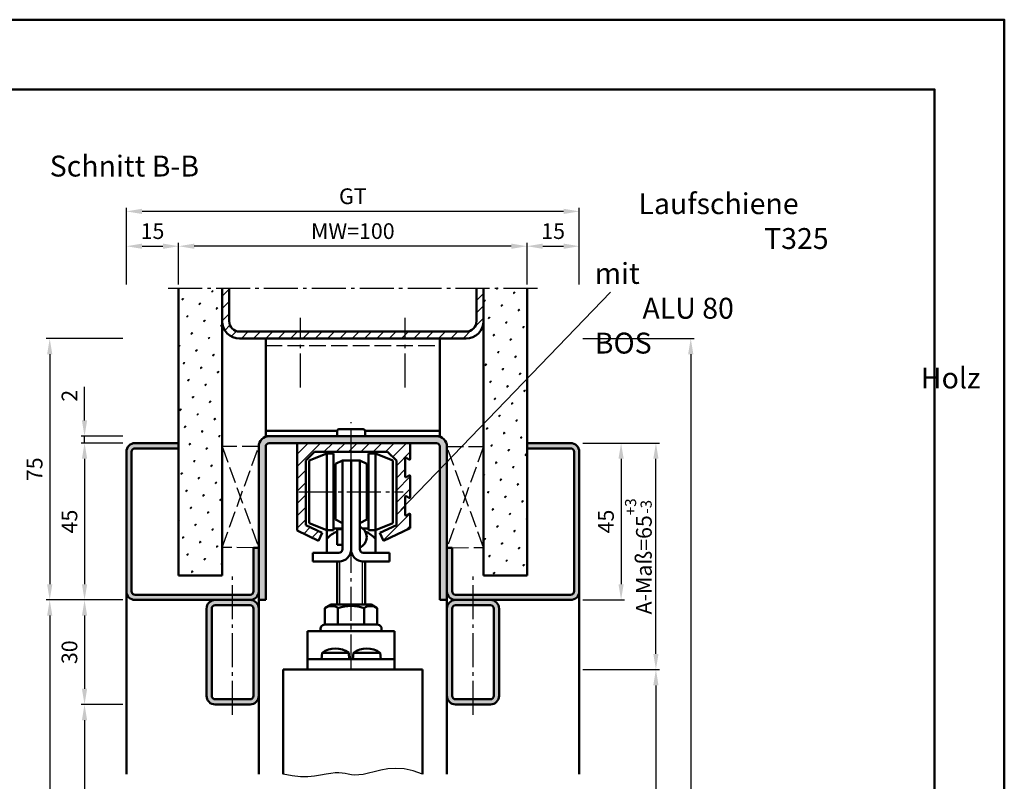
# Model space of a CAD drawing. Units: millimetres. Extents: x 0 to 864, y 555 to 2376.
# Drawn here: x 557 to 840, y 2157 to 2376 of the extents above; entities that cross this region are included whole.
import ezdxf

# ---------------------------------------------------------------- set-up
doc = ezdxf.new("R2010")
doc.units = ezdxf.units.MM
doc.linetypes.add('AM_DIN_F_W050', pattern=[6.25, 4.75, -1.5])
doc.linetypes.add('AM_DIN_G_W050', pattern=[13.75, 9.75, -1.5, 1, -1.5])
for name, color, linetype, lineweight in [('AM_0', 7, 'Continuous', 50), ('AM_1', 14, 'Continuous', 50), ('AM_3', 6, 'AM_DIN_F_W050', 25), ('AM_4', 3, 'Continuous', 25), ('AM_5', 3, 'Continuous', 25), ('AM_6', 2, 'Continuous', 35), ('AM_7', 4, 'AM_DIN_G_W050', 25), ('AM_8', 1, 'Continuous', 25), ('AM_BOR', 7, 'Continuous', 50), ('Sichtbar (ISO)', 7, 'Continuous', 50)]:
    doc.layers.add(name, color=color, linetype=linetype, lineweight=lineweight)
doc.layers.add('AM_12', color=7, linetype='Continuous', lineweight=50, plot=False)
doc.styles.get("Standard").update_dxf_attribs({"font": 'isocp.shx'})
doc.dimstyles.new('AM_DIN$0', dxfattribs={"dimtxt": 4.5, "dimasz": 4.5, "dimexe": 1, "dimexo": 1, "dimgap": 1.5, "dimtad": 1, "dimdec": 1, "dimdsep": 46, "dimtxsty": 'Standard', "dimcen": 0, "dimclrd": 256, "dimclre": 256, "dimclrt": 2, "dimadec": 0, "dimazin": 2, "dimtp": 0.1, "dimtm": 0.1, "dimtfac": 0.71, "dimtdec": 1, "dimtmove": 0, "dimatfit": 3, "dimfxl": 1, "dimlwd": -1, "dimlwe": -1, "dimarcsym": 0})
pattern_1 = [(45, (-1765.3913, 1755.2984), (-1.314801, 4.906903), [0.635, -4.445]), (135, (-1765.1668, 1755.523), (-4.9069032, 1.3148007), [0.3175, -8.481318]), (135, (-1765.1106, 1755.579), (-4.9069032, 1.3148007), [0.254, -8.544818]), (135, (-1765.223, 1755.4668), (-4.9069032, 1.3148007), [0.254, -8.544818]), (105, (-1765.0545, 1755.635), (-4.906903, 1.314801), [0.2032, -4.8768]), (165, (-1765.279, 1755.4106), (-3.5921024, -3.5921024), [0.2032, -4.8768])]

# ---------------------------------------------------------------- blocks, each defined once
blk = doc.blocks.new('*D9')
at = {"layer": 'AM_5', "linetype": 'ByBlock', "transparency": 16777216}
for p, q in [((603, 2300), (603, 2312)), ((703, 2300), (703, 2312)), ((698.5, 2311), (607.5, 2311))]:
    blk.add_line(p, q, dxfattribs=at)
at = {"layer": 'AM_5', "transparency": 16777216}
for points in [[(607.5, 2311.75), (607.5, 2310.25), (603, 2311)], [(698.5, 2311.75), (698.5, 2310.25), (703, 2311)]]:
    blk.add_solid(points, dxfattribs=at)
at = {"layer": 'Defpoints', "color": 0, "transparency": 16777216}
for p in [(603, 2311), (603, 2299), (703, 2299)]:
    blk.add_point(p, dxfattribs=at)
at = {"layer": 'AM_5', "color": 2, "transparency": 16777216, "insert": (653, 2314.75), "char_height": 4.5, "attachment_point": 5}
blk.add_mtext('MW=100', dxfattribs=at)
blk = doc.blocks.new('*D10')
at = {"layer": 'AM_5', "linetype": 'ByBlock', "transparency": 16777216}
for p, q in [((703, 2300), (703, 2312)), ((718, 2300), (718, 2312)), ((707.5, 2311), (713.5, 2311))]:
    blk.add_line(p, q, dxfattribs=at)
at = {"layer": 'AM_5', "transparency": 16777216}
for points in [[(707.5, 2311.75), (707.5, 2310.25), (703, 2311)], [(713.5, 2311.75), (713.5, 2310.25), (718, 2311)]]:
    blk.add_solid(points, dxfattribs=at)
at = {"layer": 'Defpoints', "color": 0, "transparency": 16777216}
for p in [(718, 2311), (703, 2299), (718, 2299)]:
    blk.add_point(p, dxfattribs=at)
at = {"layer": 'AM_5', "color": 2, "transparency": 16777216, "insert": (710.5, 2314.75), "char_height": 4.5, "attachment_point": 5}
blk.add_mtext('15', dxfattribs=at)
blk = doc.blocks.new('*D11')
at = {"layer": 'AM_5', "linetype": 'ByBlock', "transparency": 16777216}
for p, q in [((588, 2300), (588, 2312)), ((603, 2300), (603, 2312)), ((592.5, 2311), (598.5, 2311))]:
    blk.add_line(p, q, dxfattribs=at)
at = {"layer": 'AM_5', "transparency": 16777216}
for points in [[(592.5, 2311.75), (592.5, 2310.25), (588, 2311)], [(598.5, 2311.75), (598.5, 2310.25), (603, 2311)]]:
    blk.add_solid(points, dxfattribs=at)
at = {"layer": 'Defpoints', "color": 0, "transparency": 16777216}
for p in [(603, 2311), (588, 2299), (603, 2299)]:
    blk.add_point(p, dxfattribs=at)
at = {"layer": 'AM_5', "color": 2, "transparency": 16777216, "insert": (595.5, 2314.75), "char_height": 4.5, "attachment_point": 5}
blk.add_mtext('15', dxfattribs=at)
blk = doc.blocks.new('*D12')
at = {"layer": 'AM_5', "linetype": 'ByBlock', "transparency": 16777216}
for p, q in [((588, 2300), (588, 2322)), ((713.5, 2321), (592.5, 2321)), ((718, 2300), (718, 2322))]:
    blk.add_line(p, q, dxfattribs=at)
at = {"layer": 'AM_5', "transparency": 16777216}
for points in [[(592.5, 2321.75), (592.5, 2320.25), (588, 2321)], [(713.5, 2321.75), (713.5, 2320.25), (718, 2321)]]:
    blk.add_solid(points, dxfattribs=at)
at = {"layer": 'Defpoints', "color": 0, "transparency": 16777216}
for p in [(588, 2321), (588, 2299), (718, 2299)]:
    blk.add_point(p, dxfattribs=at)
at = {"layer": 'AM_5', "color": 2, "transparency": 16777216, "insert": (653, 2324.76), "char_height": 4.5, "attachment_point": 5}
blk.add_mtext('GT', dxfattribs=at)
blk = doc.blocks.new('*D13')
at = {"layer": 'AM_5', "linetype": 'ByBlock', "transparency": 16777216}
for p, q in [((587, 2254.5), (575, 2254.5)), ((576, 2250), (576, 2214)), ((587, 2209.5), (575, 2209.5))]:
    blk.add_line(p, q, dxfattribs=at)
at = {"layer": 'AM_5', "transparency": 16777216}
for points in [[(575.25, 2250), (576.75, 2250), (576, 2254.5)], [(575.25, 2214), (576.75, 2214), (576, 2209.5)]]:
    blk.add_solid(points, dxfattribs=at)
at = {"layer": 'Defpoints', "color": 0, "transparency": 16777216}
for p in [(588, 2254.5), (576, 2209.5), (588, 2209.5)]:
    blk.add_point(p, dxfattribs=at)
at = {"layer": 'AM_5', "color": 2, "transparency": 16777216, "insert": (572.25, 2232), "char_height": 4.5, "attachment_point": 5, "rotation": 90}
blk.add_mtext('45', dxfattribs=at)
blk = doc.blocks.new('*D14')
at = {"layer": 'AM_5', "linetype": 'ByBlock', "transparency": 16777216}
for p, q in [((587, 2209.5), (575, 2209.5)), ((576, 2205), (576, 2184)), ((587, 2179.5), (575, 2179.5))]:
    blk.add_line(p, q, dxfattribs=at)
at = {"layer": 'AM_5', "transparency": 16777216}
for points in [[(575.25, 2205), (576.75, 2205), (576, 2209.5)], [(575.25, 2184), (576.75, 2184), (576, 2179.5)]]:
    blk.add_solid(points, dxfattribs=at)
at = {"layer": 'Defpoints', "color": 0, "transparency": 16777216}
for p in [(588, 2209.5), (576, 2179.5), (588, 2179.5)]:
    blk.add_point(p, dxfattribs=at)
at = {"layer": 'AM_5', "color": 2, "transparency": 16777216, "insert": (572.25, 2194.5), "char_height": 4.5, "attachment_point": 5, "rotation": 90}
blk.add_mtext('30', dxfattribs=at)
blk = doc.blocks.new('*D15')
at = {"layer": 'AM_5', "linetype": 'ByBlock', "transparency": 16777216}
for p, q in [((587, 2179.5), (575, 2179.5)), ((576, 2175), (576, 1963.5)), ((587, 1959), (575, 1959))]:
    blk.add_line(p, q, dxfattribs=at)
at = {"layer": 'AM_5', "transparency": 16777216}
for points in [[(575.25, 2175), (576.75, 2175), (576, 2179.5)], [(575.25, 1963.5), (576.75, 1963.5), (576, 1959)]]:
    blk.add_solid(points, dxfattribs=at)
at = {"layer": 'Defpoints', "color": 0, "transparency": 16777216}
for p in [(588, 2179.5), (576, 1959), (588, 1959)]:
    blk.add_point(p, dxfattribs=at)
at = {"layer": 'AM_5', "color": 2, "transparency": 16777216, "insert": (572.22, 2069.25), "char_height": 4.5, "attachment_point": 5, "rotation": 90}
blk.add_mtext('LDH effektiv', dxfattribs=at)
blk = doc.blocks.new('*D16')
at = {"layer": 'AM_5', "linetype": 'ByBlock', "transparency": 16777216}
for p, q in [((587, 2209.5), (565, 2209.5)), ((566, 2205), (566, 1963.5)), ((587, 1959), (565, 1959))]:
    blk.add_line(p, q, dxfattribs=at)
at = {"layer": 'AM_5', "transparency": 16777216}
for points in [[(565.25, 2205), (566.75, 2205), (566, 2209.5)], [(565.25, 1963.5), (566.75, 1963.5), (566, 1959)]]:
    blk.add_solid(points, dxfattribs=at)
at = {"layer": 'Defpoints', "color": 0, "transparency": 16777216}
for p in [(588, 2209.5), (566, 1959), (588, 1959)]:
    blk.add_point(p, dxfattribs=at)
at = {"layer": 'AM_5', "color": 2, "transparency": 16777216, "insert": (562.22, 2084.25), "char_height": 4.5, "attachment_point": 5, "rotation": 90}
blk.add_mtext('LDH', dxfattribs=at)
blk = doc.blocks.new('*D17')
at = {"layer": 'AM_5', "linetype": 'ByBlock', "transparency": 16777216}
for p, q in [((587, 2284.5), (565, 2284.5)), ((566, 2280), (566, 2214)), ((587, 2209.5), (565, 2209.5))]:
    blk.add_line(p, q, dxfattribs=at)
at = {"layer": 'AM_5', "transparency": 16777216}
for points in [[(565.25, 2280), (566.75, 2280), (566, 2284.5)], [(565.25, 2214), (566.75, 2214), (566, 2209.5)]]:
    blk.add_solid(points, dxfattribs=at)
at = {"layer": 'Defpoints', "color": 0, "transparency": 16777216}
for p in [(588, 2284.5), (566, 2209.5), (588, 2209.5)]:
    blk.add_point(p, dxfattribs=at)
at = {"layer": 'AM_5', "color": 2, "transparency": 16777216, "insert": (562.25, 2247), "char_height": 4.5, "attachment_point": 5, "rotation": 90}
blk.add_mtext('75', dxfattribs=at)
blk = doc.blocks.new('*D18')
at = {"layer": 'AM_5', "linetype": 'ByBlock', "transparency": 16777216}
for p, q in [((719, 2254.5), (731, 2254.5)), ((730, 2250), (730, 2214)), ((719, 2209.5), (731, 2209.5))]:
    blk.add_line(p, q, dxfattribs=at)
at = {"layer": 'AM_5', "transparency": 16777216}
for points in [[(729.25, 2250), (730.75, 2250), (730, 2254.5)], [(729.25, 2214), (730.75, 2214), (730, 2209.5)]]:
    blk.add_solid(points, dxfattribs=at)
at = {"layer": 'Defpoints', "color": 0, "transparency": 16777216}
for p in [(718, 2254.5), (718, 2209.5), (730, 2209.5)]:
    blk.add_point(p, dxfattribs=at)
at = {"layer": 'AM_5', "color": 2, "transparency": 16777216, "insert": (726.25, 2232), "char_height": 4.5, "attachment_point": 5, "rotation": 90}
blk.add_mtext('45', dxfattribs=at)
blk = doc.blocks.new('*D19')
at = {"layer": 'AM_5', "linetype": 'ByBlock', "transparency": 16777216}
for p, q in [((719, 2189.5), (741, 2189.5)), ((740, 2185), (740, 1973.5)), ((719, 1969), (741, 1969))]:
    blk.add_line(p, q, dxfattribs=at)
at = {"layer": 'AM_5', "transparency": 16777216}
for points in [[(739.25, 2185), (740.75, 2185), (740, 2189.5)], [(739.25, 1973.5), (740.75, 1973.5), (740, 1969)]]:
    blk.add_solid(points, dxfattribs=at)
at = {"layer": 'Defpoints', "color": 0, "transparency": 16777216}
for p in [(718, 2189.5), (718, 1969), (740, 1969)]:
    blk.add_point(p, dxfattribs=at)
at = {"layer": 'AM_5', "color": 2, "transparency": 16777216, "insert": (736.22, 2079.25), "char_height": 4.5, "attachment_point": 5, "rotation": 90}
blk.add_mtext('TAH=LDH effektiv', dxfattribs=at)
blk = doc.blocks.new('*D22')
at = {"layer": 'AM_5', "linetype": 'ByBlock', "transparency": 16777216}
for p, q in [((576, 2261), (576, 2270.68)), ((587, 2256.5), (575, 2256.5)), ((576, 2254.5), (576, 2256.5)), ((587, 2254.5), (575, 2254.5)), ((576, 2250), (576, 2245.5))]:
    blk.add_line(p, q, dxfattribs=at)
at = {"layer": 'AM_5', "transparency": 16777216}
for points in [[(575.25, 2261), (576.75, 2261), (576, 2256.5)], [(575.25, 2250), (576.75, 2250), (576, 2254.5)]]:
    blk.add_solid(points, dxfattribs=at)
at = {"layer": 'Defpoints', "color": 0, "transparency": 16777216}
for p in [(576, 2256.5), (588, 2256.5), (588, 2254.5)]:
    blk.add_point(p, dxfattribs=at)
at = {"layer": 'AM_5', "color": 2, "transparency": 16777216, "insert": (572.25, 2268.09), "char_height": 4.5, "attachment_point": 5, "rotation": 90}
blk.add_mtext('2', dxfattribs=at)
blk = doc.blocks.new('*D23')
at = {"layer": 'AM_5', "linetype": 'ByBlock', "transparency": 16777216}
for p, q in [((719, 2284.5), (751, 2284.5)), ((750, 2280), (750, 1963.5)), ((719, 1959), (751, 1959))]:
    blk.add_line(p, q, dxfattribs=at)
at = {"layer": 'AM_5', "transparency": 16777216}
for points in [[(749.25, 2280), (750.75, 2280), (750, 2284.5)], [(749.25, 1963.5), (750.75, 1963.5), (750, 1959)]]:
    blk.add_solid(points, dxfattribs=at)
at = {"layer": 'Defpoints', "color": 0, "transparency": 16777216}
for p in [(718, 2284.5), (718, 1959), (750, 1959)]:
    blk.add_point(p, dxfattribs=at)
at = {"layer": 'AM_5', "color": 2, "transparency": 16777216, "insert": (746.22, 2121.75), "char_height": 4.5, "attachment_point": 5, "rotation": 90}
blk.add_mtext('AMH=LDH effektiv+105', dxfattribs=at)
blk = doc.blocks.new('*D539')
at = {"layer": 'AM_5', "linetype": 'ByBlock', "transparency": 16777216}
for p, q in [((719, 2254.5), (741, 2254.5)), ((740, 2194), (740, 2250)), ((719, 2189.5), (741, 2189.5))]:
    blk.add_line(p, q, dxfattribs=at)
at = {"layer": 'AM_5', "transparency": 16777216}
for points in [[(739.25, 2250), (740.75, 2250), (740, 2254.5)], [(739.25, 2194), (740.75, 2194), (740, 2189.5)]]:
    blk.add_solid(points, dxfattribs=at)
at = {"layer": 'Defpoints', "color": 0, "transparency": 16777216}
for p in [(718, 2254.5), (740, 2254.5), (718, 2189.5)]:
    blk.add_point(p, dxfattribs=at)
at = {"layer": 'AM_5', "color": 2, "transparency": 16777216, "insert": (734.96, 2222), "char_height": 4.5, "attachment_point": 5, "rotation": 90}
blk.add_mtext('A-Maß=65{}{\\H0.71x;\\C3;\\S+3^ -3;}', dxfattribs=at)
blk = doc.blocks.new('DIN_A3_BOS')
at = {"layer": 'AM_12'}
blk.add_lwpolyline([(0, 0), (420, 0), (420, 297), (0, 297)], close=True, dxfattribs=at)
at = {"layer": 'AM_BOR'}
blk.add_lwpolyline([(20, 10), (410, 10), (410, 287), (20, 287)], close=True, dxfattribs=at)

msp = doc.modelspace()

# ---------------------------------------------------------------- hatches: boundary and pattern name
at = {"layer": 'AM_8'}
h = msp.add_hatch(dxfattribs=at)
h.set_pattern_fill('SWAMP', color=256, scale=0.2, angle=45, style=0)
h.set_pattern_definition(pattern_1)
h.paths.add_polyline_path([(603, 2299), (603, 2216.5), (615.5, 2216.5), (615.5, 2299)])
h = msp.add_hatch(dxfattribs=at)
h.set_pattern_fill('_U', color=256, scale=2.5, angle=45, style=0, pattern_type=0)
h.set_pattern_definition([(45, (-1765.3913, 1757.7984), (-1.767767, 1.767767), [])])
edge = h.paths.add_edge_path()
edge.add_line((690.5, 2299), (688.5, 2299))
edge.add_line((688.5, 2299), (688.5, 2289.5))
edge.add_arc((685.5, 2289.5), 3, -90, 0, ccw=False)
edge.add_line((685.5, 2286.5), (620.5, 2286.5))
edge.add_arc((620.5, 2289.5), 3, 180, 270, ccw=False)
edge.add_line((617.5, 2289.5), (617.5, 2299))
edge.add_line((617.5, 2299), (615.5, 2299))
edge.add_line((615.5, 2299), (615.5, 2289.5))
edge.add_arc((620.5, 2289.5), 5, 180, 270)
edge.add_line((620.5, 2284.5), (685.5, 2284.5))
edge.add_arc((685.5, 2289.5), 5, 270, 360)
edge.add_line((690.5, 2289.5), (690.5, 2299))
h = msp.add_hatch(dxfattribs=at)
h.set_pattern_fill('SWAMP', color=256, scale=0.2, angle=45, style=0)
h.set_pattern_definition(pattern_1)
h.paths.add_polyline_path([(690.5, 2299), (690.5, 2216.5), (703, 2216.5), (703, 2299)])
h = msp.add_hatch(color=256, dxfattribs=at)
edge = h.paths.add_edge_path()
edge.add_line((629, 2254.5), (677, 2254.5))
edge.add_arc((677, 2253.5), 1, 0, 90, ccw=False)
edge.add_line((678, 2253.5), (678, 2209.5))
edge.add_line((678, 2209.5), (680, 2209.5))
edge.add_line((680, 2209.5), (680, 2253.5))
edge.add_arc((677, 2253.5), 3, 0, 90)
edge.add_line((677, 2256.5), (629, 2256.5))
edge.add_arc((629, 2253.5), 3, 90, 180)
edge.add_line((626, 2253.5), (626, 2209.5))
edge.add_line((626, 2209.5), (628, 2209.5))
edge.add_line((628, 2209.5), (628, 2253.5))
edge.add_arc((629, 2253.5), 1, 90, 180, ccw=False)
h = msp.add_hatch(color=256, dxfattribs=at)
edge = h.paths.add_edge_path()
edge.add_line((589.5, 2212), (589.5, 2252))
edge.add_arc((590.5, 2252), 1, 90, 180, ccw=False)
edge.add_line((590.5, 2253), (603, 2253))
edge.add_line((603, 2253), (603, 2254.5))
edge.add_line((603, 2254.5), (590.5, 2254.5))
edge.add_arc((590.5, 2252), 2.5, 90, 180)
edge.add_line((588, 2252), (588, 2212))
edge.add_arc((590.5, 2212), 2.5, 180, 270)
edge.add_line((590.5, 2209.5), (623.5, 2209.5))
edge.add_arc((623.5, 2212), 2.5, 270, 360)
edge.add_line((626, 2212), (626, 2224.5))
edge.add_line((626, 2224.5), (624.5, 2224.5))
edge.add_line((624.5, 2224.5), (624.5, 2212))
edge.add_arc((623.5, 2212), 1, -90, 0, ccw=False)
edge.add_line((623.5, 2211), (590.5, 2211))
edge.add_arc((590.5, 2212), 1, 180, 270, ccw=False)
h = msp.add_hatch(dxfattribs=at)
h.set_pattern_fill('_U', color=256, scale=2.5, angle=45, style=0, pattern_type=0)
h.set_pattern_definition([(45, (-1007.5304, 1550.8032), (-1.767767, 1.767767), [])])
edge = h.paths.add_edge_path()
edge.add_line((669.125, 2238.817), (668.375, 2239.25))
edge.add_arc((668.25, 2239.033), 0.25, 60, 180)
edge.add_line((668, 2239.033), (668, 2233.967))
edge.add_arc((668.25, 2233.967), 0.25, 180, 300)
edge.add_line((668.375, 2233.751), (669.125, 2234.184))
edge.add_arc((669.25, 2233.967), 0.25, 0, 120, ccw=False)
edge.add_line((669.5, 2233.967), (669.5, 2230.088))
edge.add_line((669.5, 2230.088), (661.807, 2226.5))
edge.add_line((661.807, 2226.5), (660.75, 2228.766))
edge.add_line((660.75, 2228.766), (665.5, 2230.981))
edge.add_line((665.5, 2230.981), (665.5, 2249.5))
edge.add_line((665.5, 2249.5), (663, 2252))
edge.add_line((663, 2252), (642, 2252))
edge.add_line((642, 2252), (639.5, 2249.5))
edge.add_line((639.5, 2249.5), (639.5, 2230.981))
edge.add_line((639.5, 2230.981), (644.25, 2228.766))
edge.add_line((644.25, 2228.766), (643.193, 2226.5))
edge.add_line((643.193, 2226.5), (637, 2229.388))
edge.add_line((637, 2229.388), (637, 2254.5))
edge.add_line((637, 2254.5), (669.5, 2254.5))
edge.add_line((669.5, 2254.5), (669.5, 2250.033))
edge.add_arc((669.25, 2250.033), 0.25, 240, 360, ccw=False)
edge.add_line((669.125, 2249.817), (668.375, 2250.25))
edge.add_arc((668.25, 2250.033), 0.25, 60, 180)
edge.add_line((668, 2250.033), (668, 2244.967))
edge.add_arc((668.25, 2244.967), 0.25, 180, 300)
edge.add_line((668.375, 2244.751), (669.125, 2245.184))
edge.add_arc((669.25, 2244.967), 0.25, 0, 120, ccw=False)
edge.add_line((669.5, 2244.967), (669.5, 2239.033))
edge.add_arc((669.25, 2239.033), 0.25, 240, 360, ccw=False)
h = msp.add_hatch(color=256, dxfattribs=at)
edge = h.paths.add_edge_path()
edge.add_line((718, 2212), (718, 2252))
edge.add_arc((715.5, 2252), 2.5, 0, 90)
edge.add_line((715.5, 2254.5), (703, 2254.5))
edge.add_line((703, 2254.5), (703, 2253))
edge.add_line((703, 2253), (715.5, 2253))
edge.add_arc((715.5, 2252), 1, 0, 90, ccw=False)
edge.add_line((716.5, 2252), (716.5, 2212))
edge.add_arc((715.5, 2212), 1, -90, 0, ccw=False)
edge.add_line((715.5, 2211), (682.5, 2211))
edge.add_arc((682.5, 2212), 1, 180, 270, ccw=False)
edge.add_line((681.5, 2212), (681.5, 2224.5))
edge.add_line((681.5, 2224.5), (680, 2224.5))
edge.add_line((680, 2224.5), (680, 2212))
edge.add_arc((682.5, 2212), 2.5, 180, 270)
edge.add_line((682.5, 2209.5), (715.5, 2209.5))
edge.add_arc((715.5, 2212), 2.5, 270, 360)
h = msp.add_hatch(color=256, dxfattribs=at)
edge = h.paths.add_edge_path()
edge.add_line((611, 2207), (611, 2182))
edge.add_arc((613.5, 2182), 2.5, 180, 270)
edge.add_line((613.5, 2179.5), (623.5, 2179.5))
edge.add_arc((623.5, 2182), 2.5, 270, 360)
edge.add_line((626, 2182), (626, 2207))
edge.add_arc((623.5, 2207), 2.5, 0, 90)
edge.add_line((623.5, 2209.5), (613.5, 2209.5))
edge.add_arc((613.5, 2207), 2.5, 90, 180)
edge = h.paths.add_edge_path(flags=16)
edge.add_arc((623.5, 2207), 1, 0, 90, ccw=False)
edge.add_line((624.5, 2207), (624.5, 2182))
edge.add_arc((623.5, 2182), 1, -90, 0, ccw=False)
edge.add_line((623.5, 2181), (613.5, 2181))
edge.add_arc((613.5, 2182), 1, 180, 270, ccw=False)
edge.add_line((612.5, 2182), (612.5, 2207))
edge.add_arc((613.5, 2207), 1, 90, 180, ccw=False)
edge.add_line((613.5, 2208), (623.041, 2208))
edge.add_line((623.041, 2208), (623.5, 2208))
h = msp.add_hatch(color=256, dxfattribs=at)
edge = h.paths.add_edge_path()
edge.add_line((680, 2207), (680, 2182))
edge.add_arc((682.5, 2182), 2.5, 180, 270)
edge.add_line((682.5, 2179.5), (692.5, 2179.5))
edge.add_arc((692.5, 2182), 2.5, 270, 360)
edge.add_line((695, 2182), (695, 2207))
edge.add_arc((692.5, 2207), 2.5, 0, 90)
edge.add_line((692.5, 2209.5), (682.5, 2209.5))
edge.add_arc((682.5, 2207), 2.5, 90, 180)
edge = h.paths.add_edge_path(flags=16)
edge.add_arc((692.5, 2207), 1, 0, 90, ccw=False)
edge.add_line((693.5, 2207), (693.5, 2182))
edge.add_arc((692.5, 2182), 1, -90, 0, ccw=False)
edge.add_line((692.5, 2181), (682.5, 2181))
edge.add_arc((682.5, 2182), 1, 180, 270, ccw=False)
edge.add_line((681.5, 2182), (681.5, 2207))
edge.add_arc((682.5, 2207), 1, 90, 180, ccw=False)
edge.add_line((682.5, 2208), (683.043, 2208))
edge.add_line((683.043, 2208), (692.5, 2208))

# ---------------------------------------------------------------- linework, layer by layer
at = {"layer": 'AM_0'}
for p, q in [((603, 2216.5), (603, 2299)), ((615.5, 2216.5), (615.5, 2299)), ((617.5, 2289.5), (617.5, 2299)), ((688.5, 2289.5), (688.5, 2299)), ((690.5, 2216.5), (690.5, 2299)), ((703, 2216.5), (703, 2299)), ((685.5, 2286.5), (620.5, 2286.5)), ((685.5, 2284.5), (620.5, 2284.5)), ((628, 2284.5), (628, 2256.5)), ((678, 2256.5), (678, 2284.5)), ((656, 2258.5), (649, 2258.5)), ((628, 2258), (648.5, 2258)), ((628, 2256.5), (678, 2256.5)), ((648.5, 2256.5), (648.5, 2258)), ((656.5, 2256.5), (656.5, 2258)), ((656.5, 2258), (678, 2258)), ((603, 2254.5), (590.5, 2254.5)), ((603, 2253), (590.5, 2253)), ((626, 2209.5), (626, 2253.5)), ((628, 2209.5), (628, 2253.5)), ((629, 2254.5), (677, 2254.5)), ((637, 2229.388), (637, 2254.5)), ((669.5, 2254.5), (669.5, 2250.033)), ((678, 2253.5), (678, 2209.5)), ((680, 2253.5), (680, 2209.5)), ((703, 2254.5), (715.5, 2254.5)), ((703, 2253), (715.5, 2253)), ((588, 2252), (588, 2212)), ((589.5, 2252), (589.5, 2212)), ((642, 2252), (639.5, 2249.5)), ((645.5, 2251.541), (640.5, 2249.541)), ((663, 2252), (642, 2252)), ((645.5, 2223.041), (645.5, 2251.541)), ((647.5, 2251.541), (645.5, 2251.541)), ((647.5, 2229.541), (647.5, 2251.541)), ((657.5, 2229.541), (657.5, 2251.541)), ((657.5, 2251.541), (659.5, 2251.541)), ((659.5, 2251.541), (664.5, 2249.541)), ((659.5, 2223.041), (659.5, 2251.541)), ((665.5, 2249.5), (663, 2252)), ((668, 2250.033), (668, 2244.967)), ((669.125, 2249.817), (668.375, 2250.25)), ((716.5, 2252), (716.5, 2212)), ((718, 2252), (718, 2212)), ((639.5, 2249.5), (639.5, 2230.981)), ((640.5, 2231.541), (640.5, 2249.541)), ((650, 2249.541), (648, 2248.541)), ((648, 2232.541), (648, 2248.541)), ((650, 2224.041), (650, 2249.541)), ((650, 2249.541), (655, 2249.541)), ((652.5, 2224.041), (652.5, 2249.541)), ((655, 2224.041), (655, 2249.541)), ((655, 2249.541), (657, 2248.541)), ((657, 2232.541), (657, 2248.541)), ((664.5, 2231.541), (664.5, 2249.541)), ((665.5, 2230.981), (665.5, 2249.5)), ((647.5, 2246.541), (648, 2246.541)), ((657.5, 2246.541), (657, 2246.541)), ((668.375, 2244.751), (669.125, 2245.184)), ((669.5, 2244.967), (669.5, 2239.033)), ((668, 2239.033), (668, 2233.967)), ((669.125, 2238.817), (668.375, 2239.25)), ((647.5, 2234.541), (648, 2234.541)), ((657.5, 2234.541), (657, 2234.541)), ((668.375, 2233.751), (669.125, 2234.184)), ((669.5, 2233.967), (669.5, 2230.088)), ((639.5, 2230.981), (644.25, 2228.766)), ((645.5, 2229.541), (640.5, 2231.541)), ((647.5, 2230.041), (650, 2230.041)), ((650, 2231.541), (648, 2232.541)), ((655, 2231.541), (657, 2232.541)), ((657.5, 2230.041), (655.827, 2230.041)), ((659.5, 2229.541), (664.5, 2231.541)), ((660.75, 2228.766), (665.5, 2230.981)), ((669.5, 2230.088), (661.807, 2226.5)), ((643.193, 2226.5), (637, 2229.388)), ((644.25, 2228.766), (643.193, 2226.5)), ((647.5, 2229.541), (645.5, 2229.541)), ((648.5, 2225.291), (648.5, 2229.791)), ((650, 2229.791), (648.5, 2229.791)), ((657.5, 2229.541), (659.5, 2229.541)), ((661.807, 2226.5), (660.75, 2228.766)), ((624.5, 2212), (624.5, 2224.5)), ((624.5, 2224.5), (626, 2224.5)), ((648.5, 2225.291), (650, 2225.291)), ((681.5, 2224.5), (680, 2224.5)), ((681.5, 2212), (681.5, 2224.5)), ((641.5, 2223.041), (649, 2223.041)), ((641.5, 2223.041), (641.5, 2220.541)), ((663.5, 2223.041), (656, 2223.041)), ((663.5, 2223.041), (663.5, 2220.541)), ((641.5, 2220.541), (649, 2220.541)), ((648.5, 2208.2), (648.5, 2220.541)), ((663.5, 2220.541), (656, 2220.541)), ((656.5, 2208.2), (656.5, 2220.541)), ((603, 2216.5), (615.5, 2216.5)), ((703, 2216.5), (690.5, 2216.5)), ((590.5, 2211), (623.5, 2211)), ((715.5, 2211), (682.5, 2211)), ((590.5, 2209.5), (623.5, 2209.5)), ((623.5, 2208), (613.5, 2208)), ((626, 2209.5), (628, 2209.5)), ((644.993, 2207.185), (646.75, 2208.2)), ((646.75, 2208.2), (658.25, 2208.2)), ((660.007, 2207.185), (658.25, 2208.2)), ((678, 2209.5), (680, 2209.5)), ((715.5, 2209.5), (682.5, 2209.5)), ((692.5, 2208), (682.5, 2208)), ((611, 2207), (611, 2182)), ((612.5, 2207), (612.5, 2182)), ((624.5, 2182), (624.5, 2207)), ((626, 2182), (626, 2207)), ((644.993, 2202.5), (644.993, 2207.185)), ((648.746, 2202.5), (648.746, 2207.185)), ((656.254, 2202.5), (656.254, 2207.185)), ((660.007, 2202.5), (660.007, 2207.185)), ((680, 2207), (680, 2182)), ((681.5, 2207), (681.5, 2182)), ((693.5, 2182), (693.5, 2207)), ((695, 2182), (695, 2207)), ((644.993, 2202.5), (644.377, 2202.252)), ((644.993, 2202.5), (660.007, 2202.5)), ((660.007, 2202.5), (660.623, 2202.252)), ((640, 2189.5), (640, 2200.5)), ((640, 2200.5), (665, 2200.5)), ((643.75, 2201.324), (643.75, 2201)), ((661.25, 2201.324), (661.25, 2201)), ((665, 2200.5), (665, 2189.5)), ((640, 2192.5), (665, 2192.5)), ((673, 2189.5), (633, 2189.5)), ((633, 2189.5), (633, 2159.5)), ((673, 2189.5), (673, 2159.5)), ((613.5, 2181), (623.5, 2181)), ((613.5, 2179.5), (623.5, 2179.5)), ((682.5, 2181), (692.5, 2181)), ((682.5, 2179.5), (692.5, 2179.5))]:
    msp.add_line(p, q, dxfattribs=at)
for centre, radius, start, end in [((620.5, 2289.5), 5, 180, 270), ((620.5, 2289.5), 3, 180, 270), ((685.5, 2289.5), 5, 270, 0), ((685.5, 2289.5), 3, 270, 0), ((649, 2258), 0.5, 90, 180), ((656, 2258), 0.5, 0, 90), ((629, 2253.5), 3, 90, 180), ((677, 2253.5), 3, 0, 90), ((590.5, 2252), 2.5, 90, 180), ((590.5, 2252), 1, 90, 180), ((629, 2253.5), 1, 90, 180), ((677, 2253.5), 1, 0, 90), ((715.5, 2252), 2.5, 0, 90), ((715.5, 2252), 1, 0, 90), ((668.25, 2250.033), 0.25, 60, 180), ((669.25, 2250.033), 0.25, 240, 0), ((668.25, 2244.967), 0.25, 180, 300), ((669.25, 2244.967), 0.25, 0, 120), ((668.25, 2239.033), 0.25, 60, 180), ((669.25, 2239.033), 0.25, 240, 0), ((668.25, 2233.967), 0.25, 180, 300), ((669.25, 2233.967), 0.25, 0, 120), ((653.75, 2227.541), 3.25, 292.61986, 67.38014), ((652.5, 2220.375), 9.667, 114.44334, 136.39718), ((652.5, 2220.375), 9.667, 43.60282, 65.02864), ((649, 2224.041), 3.5, 270, 0), ((649, 2224.041), 1, 270, 0), ((656, 2224.041), 3.5, 180, 270), ((656, 2224.041), 1, 180, 270), ((590.5, 2212), 2.5, 180, 270), ((590.5, 2212), 1, 180, 270), ((623.5, 2212), 1, 270, 0), ((623.5, 2212), 2.5, 270, 0), ((682.5, 2212), 2.5, 180, 270), ((682.5, 2212), 1, 180, 270), ((715.5, 2212), 1, 270, 0), ((715.5, 2212), 2.5, 270, 0), ((613.5, 2207), 2.5, 90, 180), ((613.5, 2207), 1, 90, 180), ((623.5, 2207), 2.5, 0, 90), ((623.5, 2207), 1, 0, 90), ((646.869, 2204.448), 3.319, 55.56153, 115.56153), ((652.5, 2195.364), 12.403, 72.38303, 107.61697), ((658.131, 2204.448), 3.319, 64.43847, 124.43847), ((682.5, 2207), 2.5, 90, 180), ((682.5, 2207), 1, 90, 180), ((692.5, 2207), 2.5, 0, 90), ((692.5, 2207), 1, 0, 90), ((644.75, 2201.324), 1, 111.92057, 180), ((660.25, 2201.324), 1, 0, 68.07943), ((644.25, 2201), 0.5, 180, 270), ((660.75, 2201), 0.5, 270, 0), ((613.5, 2182), 2.5, 180, 270), ((613.5, 2182), 1, 180, 270), ((623.5, 2182), 1, 270, 0), ((623.5, 2182), 2.5, 270, 0), ((682.5, 2182), 2.5, 180, 270), ((682.5, 2182), 1, 180, 270), ((692.5, 2182), 2.5, 270, 0), ((692.5, 2182), 1, 270, 0)]:
    msp.add_arc(centre, radius, start, end, dxfattribs=at)
at = {"layer": 'AM_1'}
for p, q in [((588, 2212), (588, 2159.5)), ((718, 2212), (718, 2159.5)), ((626, 2207), (626, 2209.5)), ((680, 2207), (680, 2209.5)), ((626, 2182), (626, 2159.5)), ((680, 2182), (680, 2159.5))]:
    msp.add_line(p, q, dxfattribs=at)
at = {"layer": 'AM_3', "linetype": 'AM_DIN_F_W050'}
msp.add_line((628, 2282.5), (678, 2282.5), dxfattribs=at)
at = {"layer": 'AM_3'}
for p, q in [((626, 2253.5), (615.5, 2253.5)), ((615.5, 2253.5), (626, 2224.5)), ((615.5, 2224.555), (626, 2253.5)), ((680, 2253.5), (690.5, 2253.5)), ((690.5, 2253.5), (680, 2224.5)), ((690.5, 2224.555), (680, 2253.5)), ((624.5, 2224.5), (615.5, 2224.555)), ((681.5, 2224.5), (690.5, 2224.555))]:
    msp.add_line(p, q, dxfattribs=at)
at = {"layer": 'AM_4'}
for p, q in [((649.267, 2208.2), (649.267, 2220.552)), ((655.733, 2208.2), (655.733, 2220.552))]:
    msp.add_line(p, q, dxfattribs=at)
msp.add_lwpolyline([(673, 2159.5), (670.28, 2160.495), (667.714, 2161.012), (665.31, 2161.149), (663.075, 2160.999), (661.018, 2160.659), (659.147, 2160.224), (657.469, 2159.79), (655.993, 2159.454), (654.718, 2159.286), (653.607, 2159.268), (652.617, 2159.356), (651.701, 2159.507), (650.815, 2159.678), (649.915, 2159.826), (648.954, 2159.908), (647.889, 2159.881), (646.68, 2159.719), (645.309, 2159.466), (643.765, 2159.185), (642.033, 2158.936), (640.103, 2158.781), (637.963, 2158.782), (635.599, 2159.001), (633, 2159.5)], dxfattribs=at)
at = {"layer": 'AM_5'}
msp.add_line((726.994, 2297.863), (666.777, 2235.335), dxfattribs=at)
at = {"layer": 'AM_7'}
for p, q in [((600, 2299), (706, 2299)), ((638, 2270.5), (638, 2290.5)), ((668, 2270.5), (668, 2290.5)), ((652.5, 2249), (652.5, 2260.5)), ((637.5, 2240.541), (667.5, 2240.541)), ((652.5, 2189.8), (652.5, 2227.041)), ((618.5, 2176.5), (618.5, 2216.5)), ((687.5, 2176.5), (687.5, 2216.5))]:
    msp.add_line(p, q, dxfattribs=at)
at = {"layer": 'Sichtbar (ISO)'}
for p, q in [((644.161, 2194.346), (644, 2192.5)), ((644.161, 2194.346), (651.839, 2194.346)), ((651.839, 2194.346), (652, 2192.5)), ((653.161, 2194.346), (653, 2192.5)), ((653.161, 2194.346), (660.839, 2194.346)), ((660.839, 2194.346), (661, 2192.5))]:
    msp.add_line(p, q, dxfattribs=at)
for centre in [(648, 2189.1), (657, 2189.1)]:
    msp.add_arc(centre, 6.5, 53.80437, 126.19563, dxfattribs=at)

# ---------------------------------------------------------------- block references
at = {"layer": 'AM_0', "lineweight": 0, "xscale": 2, "yscale": 2, "zscale": 2}
msp.add_blockref('DIN_A3_BOS', (0, 1782), dxfattribs=at)

# ---------------------------------------------------------------- texts
at = {"layer": 'AM_0', "insert": (566, 2337), "char_height": 6, "width": 102.69648, "attachment_point": 1}
msp.add_mtext('Schnitt B-B', dxfattribs=at)
at = {"layer": 'AM_6', "insert": (722.445, 2326.21), "char_height": 6, "width": 45, "attachment_point": 1}
msp.add_mtext('\\pi2.0925;Laufschiene \\P\\pi8.1;T325 mit \\P\\pi2.2812;ALU 80 BOS \\P\\pi15.6;Holz', dxfattribs=at)

# ---------------------------------------------------------------- dimensions: what is measured, and where the dimension line sits
at = {"layer": 'AM_5'}
for base, p1, p2, text, picture, middle in [((588, 2321), (718, 2299), (588, 2299), 'GT', '*D12', (653, 2324.758)), ((603, 2311), (703, 2299), (603, 2299), 'MW=<>', '*D9', (653, 2314.75))]:
    dim = msp.add_linear_dim(base=base, p1=p1, p2=p2, text=text, dimstyle='AM_DIN$0', override={"dimpost": ''}, dxfattribs=at)
    dim.commit()
    dim.dimension.update_dxf_attribs({"geometry": picture, "text_midpoint": middle})
for base, p1, p2, picture, middle in [((603, 2311), (588, 2299), (603, 2299), '*D11', (595.5, 2314.75)), ((718, 2311), (703, 2299), (718, 2299), '*D10', (710.5, 2314.75))]:
    dim = msp.add_linear_dim(base=base, p1=p1, p2=p2, dimstyle='AM_DIN$0', override={"dimpost": ''}, dxfattribs=at)
    dim.commit()
    dim.dimension.update_dxf_attribs({"geometry": picture, "text_midpoint": middle})
for base, p1, p2, angle, picture, middle in [((566, 2209.5), (588, 2284.5), (588, 2209.5), 270, '*D17', (562.25, 2247)), ((576, 2256.5), (588, 2254.5), (588, 2256.5), 90, '*D22', (572.25, 2268.092)), ((576, 2209.5), (588, 2254.5), (588, 2209.5), 270, '*D13', (572.25, 2232)), ((730, 2209.5), (718, 2254.5), (718, 2209.5), 270, '*D18', (726.25, 2232)), ((576, 2179.5), (588, 2209.5), (588, 2179.5), 270, '*D14', (572.25, 2194.5))]:
    dim = msp.add_linear_dim(base=base, p1=p1, p2=p2, angle=angle, dimstyle='AM_DIN$0', dxfattribs=at)
    dim.commit()
    dim.dimension.update_dxf_attribs({"geometry": picture, "text_midpoint": middle})
for base, p1, p2, text, picture, middle in [((750, 1959), (718, 2284.5), (718, 1959), 'AMH=LDH effektiv+105', '*D23', (746.219, 2121.75)), ((566, 1959), (588, 2209.5), (588, 1959), 'LDH', '*D16', (562.219, 2084.25)), ((740, 1969), (718, 2189.5), (718, 1969), 'TAH=LDH effektiv', '*D19', (736.219, 2079.25)), ((576, 1959), (588, 2179.5), (588, 1959), 'LDH effektiv', '*D15', (572.219, 2069.25))]:
    dim = msp.add_linear_dim(base=base, p1=p1, p2=p2, angle=270, text=text, dimstyle='AM_DIN$0', dxfattribs=at)
    dim.commit()
    dim.dimension.update_dxf_attribs({"geometry": picture, "text_midpoint": middle})
dim = msp.add_linear_dim(base=(740, 2254.5), p1=(718, 2189.5), p2=(718, 2254.5), angle=90, text='A-Maß=<>{}{\\H0.71x;\\C3;\\S+3^ -3;}', dimstyle='AM_DIN$0', override={"dimtp": 3, "dimtm": 3, "dimtdec": 1, "dimtzin": 8}, dxfattribs=at)
dim.commit()
dim.dimension.update_dxf_attribs({"geometry": '*D539', "text_midpoint": (734.96, 2222)})

doc.saveas('drawing.dxf')
